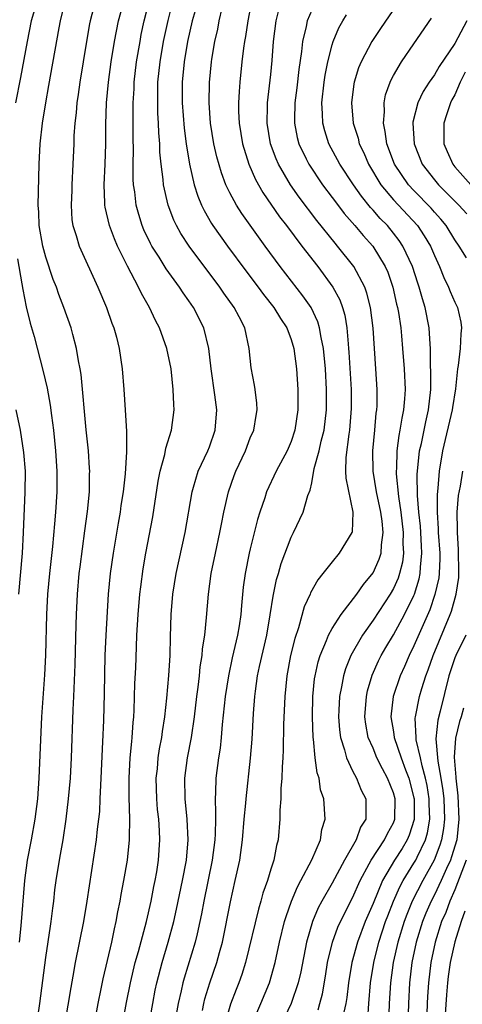
# Model space of a CAD drawing. Units: inches. Extents: x 2646000 to 2646659, y 1512000 to 1515000.
# Drawn here: x 2646298 to 2646342, y 1514555 to 1514651 of the extents above; entities that cross this region are included whole.
import ezdxf

# ---------------------------------------------------------------- set-up
doc = ezdxf.new("R2010")
doc.units = ezdxf.units.IN
doc.header["$MEASUREMENT"] = 0
doc.layers.add('LD26461512_2ft', color=41, linetype='Continuous')

msp = doc.modelspace()

# ---------------------------------------------------------------- linework, layer by layer
at = {"layer": 'LD26461512_2ft'}
for points, elevation in [([(2646299.641, 1514549.641), (2646300.432, 1514555), (2646301, 1514559.494), (2646301.454, 1514562.546), (2646301.537, 1514563), (2646301.688, 1514564.312), (2646301.792, 1514565), (2646301.904, 1514566.096), (2646302.024, 1514567), (2646302.338, 1514569), (2646302.447, 1514569.553), (2646302.691, 1514571), (2646302.994, 1514573), (2646303.24, 1514575), (2646303.412, 1514577), (2646303.514, 1514579), (2646303.68, 1514583.68), (2646303.751, 1514585), (2646303.876, 1514588.124), (2646303.983, 1514591.983), (2646303.998, 1514593), (2646304.093, 1514595), (2646304.279, 1514597), (2646304.355, 1514597.645), (2646304.808, 1514601.192), (2646305.069, 1514603.069), (2646305.266, 1514605), (2646305.285, 1514606.715), (2646305.302, 1514607), (2646305.292, 1514607.292), (2646305.166, 1514609), (2646304.955, 1514611.045), (2646304.457, 1514616.456), (2646304.366, 1514617), (2646304.197, 1514617.803), (2646304.015, 1514619), (2646303.633, 1514620.367), (2646303.478, 1514621), (2646302.771, 1514623), (2646302.273, 1514624.273), (2646302.036, 1514625), (2646301.733, 1514625.733), (2646301, 1514627.902), (2646300.713, 1514629), (2646300.36, 1514631), (2646300.315, 1514632.315), (2646300.247, 1514633), (2646300.364, 1514637), (2646300.46, 1514639), (2646300.668, 1514641), (2646300.992, 1514642.992), (2646301.316, 1514644.684), (2646302.321, 1514650.321), (2646302.447, 1514651), (2646302.928, 1514653)], 9458), ([(2646305.877, 1514653), (2646305.343, 1514651), (2646305.286, 1514650.714), (2646304.98, 1514649), (2646304.325, 1514645), (2646304.174, 1514643.825), (2646304.038, 1514643), (2646303.976, 1514642.024), (2646303.845, 1514641), (2646303.758, 1514639.758), (2646303.741, 1514639), (2646303.659, 1514637), (2646303.556, 1514635), (2646303.55, 1514634.45), (2646303.489, 1514633), (2646303.558, 1514631.557), (2646303.642, 1514631), (2646303.968, 1514630.032), (2646304.251, 1514629), (2646306.107, 1514625), (2646306.95, 1514623), (2646307.473, 1514621.474), (2646307.662, 1514621), (2646307.902, 1514620.098), (2646308.172, 1514619), (2646308.461, 1514617), (2646308.631, 1514615), (2646308.774, 1514613), (2646308.893, 1514610.893), (2646308.888, 1514608.888), (2646308.762, 1514606.762), (2646308.568, 1514605), (2646308.352, 1514603.648), (2646308.263, 1514603), (2646308.068, 1514601.932), (2646307.582, 1514599), (2646307.307, 1514597), (2646307.109, 1514595), (2646306.864, 1514591), (2646306.78, 1514589), (2646306.713, 1514585.287), (2646306.647, 1514582.647), (2646306.564, 1514580.564), (2646306.388, 1514577), (2646306.342, 1514576.342), (2646306.3, 1514575), (2646306.239, 1514573.761), (2646306.159, 1514573), (2646306.033, 1514572.033), (2646305.933, 1514571), (2646305.01, 1514565), (2646304.68, 1514563), (2646303.885, 1514559), (2646303.657, 1514557.657), (2646303.447, 1514556.553), (2646302.877, 1514553.123)], 9456), ([(2646305.759, 1514553), (2646306.131, 1514555), (2646306.419, 1514556.419), (2646306.601, 1514557.399), (2646307.448, 1514561), (2646307.713, 1514562.287), (2646307.9, 1514563), (2646308.053, 1514563.947), (2646308.264, 1514565), (2646308.363, 1514565.637), (2646308.625, 1514567), (2646308.98, 1514569), (2646309.187, 1514571), (2646309.179, 1514571.179), (2646309.223, 1514573), (2646309.167, 1514575.167), (2646309.152, 1514577), (2646309.26, 1514579), (2646309.401, 1514580.599), (2646309.463, 1514581), (2646309.555, 1514582.445), (2646309.618, 1514583), (2646309.655, 1514583.655), (2646309.724, 1514586.276), (2646309.795, 1514587.795), (2646309.858, 1514589.858), (2646309.912, 1514591), (2646310.03, 1514593), (2646310.206, 1514595), (2646310.288, 1514595.712), (2646310.532, 1514597.468), (2646310.796, 1514599), (2646311.459, 1514602.541), (2646311.979, 1514606.02), (2646312.178, 1514607), (2646312.633, 1514608.633), (2646312.741, 1514609.259), (2646313.279, 1514611), (2646313.548, 1514613), (2646313.51, 1514613.51), (2646313.471, 1514615), (2646313.248, 1514617), (2646312.849, 1514619), (2646312.129, 1514621), (2646311.732, 1514621.732), (2646311.145, 1514623), (2646310.362, 1514624.362), (2646310.075, 1514625), (2646309, 1514627.032), (2646308.026, 1514629), (2646307.71, 1514629.71), (2646307.228, 1514631), (2646306.805, 1514632.805), (2646306.78, 1514633), (2646306.782, 1514633.218), (2646306.7, 1514635), (2646306.8, 1514637), (2646306.876, 1514639), (2646306.886, 1514640.886), (2646306.955, 1514643), (2646307.14, 1514645), (2646307.404, 1514647), (2646307.728, 1514649), (2646308.119, 1514651), (2646308.661, 1514653)], 9454), ([(2646308.139, 1514551), (2646308.91, 1514555.09), (2646309.289, 1514557), (2646309.755, 1514559), (2646310.066, 1514560.066), (2646310.855, 1514563), (2646311.292, 1514565), (2646311.567, 1514566.433), (2646311.696, 1514567), (2646311.851, 1514567.851), (2646312.037, 1514569), (2646312.156, 1514571), (2646312.121, 1514571.879), (2646312.042, 1514573), (2646311.94, 1514573.94), (2646311.862, 1514575), (2646311.807, 1514577), (2646311.911, 1514577.911), (2646312.005, 1514579), (2646312.132, 1514579.868), (2646312.363, 1514581), (2646312.426, 1514581.574), (2646312.653, 1514583), (2646312.836, 1514584.836), (2646313.03, 1514587.03), (2646313.149, 1514589), (2646313.185, 1514590.815), (2646313.262, 1514593), (2646313.44, 1514595), (2646313.763, 1514597), (2646314.643, 1514601), (2646315.301, 1514605), (2646315.452, 1514605.452), (2646315.905, 1514607), (2646316.845, 1514609), (2646317, 1514609.398), (2646317.559, 1514611), (2646317.713, 1514613), (2646317.52, 1514614.479), (2646317.16, 1514617), (2646316.945, 1514619), (2646316.47, 1514621), (2646315.453, 1514623), (2646315, 1514623.661), (2646314.439, 1514624.439), (2646314.088, 1514625), (2646312.787, 1514626.787), (2646312.087, 1514627.913), (2646311.382, 1514629), (2646311.244, 1514629.244), (2646310.6, 1514630.6), (2646310.433, 1514631), (2646310.086, 1514632.087), (2646309.839, 1514633), (2646309.694, 1514634.306), (2646309.583, 1514635), (2646309.548, 1514635.549), (2646309.555, 1514637), (2646309.586, 1514638.414), (2646309.555, 1514639.555), (2646309.556, 1514641), (2646309.542, 1514641.542), (2646309.556, 1514643), (2646309.639, 1514644.361), (2646309.655, 1514645), (2646309.883, 1514647), (2646310.218, 1514649), (2646310.342, 1514649.658), (2646310.631, 1514651), (2646311.105, 1514652.895)], 9452), ([(2646310.395, 1514549), (2646311.462, 1514555), (2646311.711, 1514556.289), (2646311.858, 1514557), (2646312.373, 1514559), (2646312.983, 1514561), (2646313.52, 1514563), (2646313.789, 1514564.211), (2646314.37, 1514567), (2646314.752, 1514569), (2646314.936, 1514571), (2646314.837, 1514573), (2646314.631, 1514575), (2646314.59, 1514577), (2646314.846, 1514579), (2646315.24, 1514581), (2646315.533, 1514583), (2646315.765, 1514585), (2646315.893, 1514585.893), (2646316.023, 1514587), (2646316.108, 1514587.892), (2646316.302, 1514589), (2646316.339, 1514589.661), (2646316.556, 1514591), (2646316.724, 1514592.724), (2646316.9, 1514595), (2646317.175, 1514597), (2646317.587, 1514599), (2646318.022, 1514601), (2646318.17, 1514601.83), (2646318.407, 1514603), (2646318.855, 1514605), (2646319.414, 1514606.586), (2646319.574, 1514607), (2646320.515, 1514609), (2646321, 1514610.261), (2646321.332, 1514611), (2646321.56, 1514612.44), (2646321.667, 1514613), (2646321.639, 1514613.639), (2646321.48, 1514615), (2646321.42, 1514615.42), (2646321.088, 1514617.088), (2646320.886, 1514619), (2646320.461, 1514621), (2646319.909, 1514622.091), (2646319.428, 1514623), (2646318.409, 1514624.409), (2646318.012, 1514625), (2646315.021, 1514629), (2646314.215, 1514630.215), (2646313.774, 1514631), (2646313.52, 1514631.52), (2646312.958, 1514633), (2646312.518, 1514635), (2646312.485, 1514635.515), (2646312.284, 1514637), (2646312.165, 1514638.165), (2646312.146, 1514639), (2646312.058, 1514640.058), (2646312.029, 1514641), (2646311.971, 1514641.971), (2646311.947, 1514643), (2646311.973, 1514644.027), (2646311.972, 1514645), (2646312.173, 1514647), (2646312.525, 1514649), (2646312.961, 1514651.039), (2646313.466, 1514653)], 9450), ([(2646299.916, 1514652.084), (2646299.568, 1514651), (2646299.169, 1514649), (2646298.516, 1514645.485), (2646298.028, 1514643)], 9460), ([(2646315.698, 1514652.302), (2646315.33, 1514651), (2646314.872, 1514649), (2646314.526, 1514647), (2646314.345, 1514645), (2646314.351, 1514643), (2646314.523, 1514640.524), (2646314.714, 1514639), (2646315.056, 1514637), (2646315.527, 1514635), (2646315.869, 1514633.869), (2646316.235, 1514633), (2646316.478, 1514632.478), (2646317.211, 1514631.211), (2646317.352, 1514631), (2646318.782, 1514629), (2646320.568, 1514626.569), (2646321.761, 1514625), (2646322.284, 1514624.284), (2646323.3, 1514623), (2646323.937, 1514621.937), (2646324.563, 1514621), (2646325, 1514619.86), (2646325.265, 1514619), (2646325.532, 1514617), (2646325.652, 1514615), (2646325.642, 1514613), (2646325.359, 1514611), (2646325, 1514609.922), (2646324.603, 1514609), (2646323.516, 1514607), (2646322.583, 1514605), (2646322.406, 1514604.406), (2646321.934, 1514603), (2646321.711, 1514602.289), (2646321, 1514599.428), (2646320.898, 1514599), (2646320.488, 1514597), (2646320.314, 1514595.686), (2646320.131, 1514593.869), (2646320.069, 1514593), (2646319.912, 1514591.912), (2646319.761, 1514591), (2646319.242, 1514588.758), (2646318.856, 1514587), (2646318.548, 1514585), (2646318.256, 1514582.256), (2646318.153, 1514581), (2646318.048, 1514579.952), (2646317.899, 1514579), (2646317.646, 1514577), (2646317.607, 1514575.607), (2646317.555, 1514575), (2646317.61, 1514573.61), (2646317.581, 1514573), (2646317.563, 1514571.563), (2646317.526, 1514571), (2646317.268, 1514569), (2646316.464, 1514565), (2646316.239, 1514563.761), (2646316.081, 1514563), (2646315.789, 1514561.789), (2646315.62, 1514561), (2646314.525, 1514557.475), (2646314.397, 1514557), (2646314.238, 1514556.238), (2646313.945, 1514555), (2646313.601, 1514553)], 9448), ([(2646316.316, 1514554.316), (2646316.442, 1514555), (2646316.551, 1514555.449), (2646317.033, 1514557), (2646317.724, 1514559), (2646317.976, 1514559.976), (2646318.268, 1514561), (2646319.06, 1514564.94), (2646319.536, 1514567), (2646319.965, 1514569), (2646320.25, 1514571), (2646320.414, 1514573), (2646320.561, 1514574.562), (2646320.585, 1514575), (2646321.034, 1514578.966), (2646321.178, 1514580.822), (2646321.315, 1514583.315), (2646321.444, 1514585), (2646321.503, 1514585.503), (2646321.72, 1514587), (2646321.908, 1514587.908), (2646322.622, 1514591), (2646322.957, 1514592.957), (2646323.22, 1514594.78), (2646323.564, 1514596.435), (2646323.742, 1514597), (2646324.019, 1514597.981), (2646325, 1514600.572), (2646325.225, 1514601), (2646326.179, 1514603), (2646326.636, 1514604.636), (2646326.847, 1514605.153), (2646327, 1514605.872), (2646327.256, 1514607.256), (2646327.738, 1514609), (2646327.935, 1514609.934), (2646328.209, 1514611), (2646328.437, 1514613), (2646328.446, 1514615), (2646328.348, 1514617), (2646328.164, 1514619), (2646327.925, 1514620.075), (2646327.78, 1514621), (2646327.605, 1514621.605), (2646326.937, 1514623), (2646326.145, 1514624.145), (2646323.929, 1514627), (2646322.454, 1514629), (2646320.17, 1514632.17), (2646319.647, 1514633), (2646319, 1514634.212), (2646318.62, 1514635), (2646318.168, 1514636.168), (2646317.723, 1514637.723), (2646317.423, 1514639), (2646317.111, 1514641), (2646316.99, 1514643), (2646317.026, 1514644.974), (2646317.216, 1514647), (2646317.253, 1514647.253), (2646317.543, 1514649), (2646317.817, 1514650.183), (2646317.97, 1514651), (2646318.256, 1514652.256)], 9446), ([(2646321, 1514652.219), (2646320.754, 1514651), (2646320.526, 1514649.474), (2646320.434, 1514649), (2646320.341, 1514648.341), (2646320.186, 1514647), (2646319.98, 1514645), (2646319.902, 1514644.098), (2646319.847, 1514643), (2646319.858, 1514642.142), (2646319.903, 1514641), (2646320.233, 1514639), (2646320.844, 1514637), (2646321.499, 1514635.499), (2646322.225, 1514634.225), (2646323.87, 1514631.87), (2646324.547, 1514631), (2646326.04, 1514629), (2646327.588, 1514627), (2646329.076, 1514625), (2646329.747, 1514623.746), (2646330.013, 1514623), (2646330.241, 1514622.241), (2646330.437, 1514621), (2646330.557, 1514619.443), (2646330.617, 1514619), (2646330.646, 1514618.646), (2646330.848, 1514615), (2646330.861, 1514613.139), (2646330.702, 1514611), (2646330.633, 1514610.633), (2646330.336, 1514608.336), (2646330.313, 1514607), (2646330.331, 1514606.33), (2646331.039, 1514603), (2646330.948, 1514601.052), (2646330.93, 1514601), (2646329.703, 1514599), (2646329, 1514598.162), (2646328.106, 1514597), (2646327.6, 1514596.4), (2646326.882, 1514595.118), (2646326.84, 1514595), (2646326.258, 1514593.742), (2646325.705, 1514591.705), (2646325.342, 1514590.658), (2646324.942, 1514589), (2646324.563, 1514587), (2646324.364, 1514585), (2646324.255, 1514582.255), (2646324.227, 1514579.773), (2646324.182, 1514579), (2646324.104, 1514578.104), (2646324.089, 1514577), (2646323.989, 1514575.989), (2646323.983, 1514575), (2646323.894, 1514573.894), (2646323.893, 1514573), (2646323.725, 1514571), (2646323.559, 1514570.441), (2646323.293, 1514569), (2646323, 1514568.127), (2646322.67, 1514567), (2646322.236, 1514565.764), (2646322.038, 1514565), (2646321.795, 1514564.205), (2646320.534, 1514559), (2646320.178, 1514557.822), (2646319.89, 1514557), (2646319.632, 1514556.368), (2646319.079, 1514554.921), (2646318.52, 1514553)], 9444), ([(2646321.175, 1514553), (2646322.042, 1514555), (2646322.877, 1514557), (2646323.421, 1514559), (2646323.853, 1514561), (2646324.351, 1514563), (2646324.491, 1514563.509), (2646325.019, 1514564.981), (2646325.609, 1514566.391), (2646325.954, 1514567), (2646327.028, 1514569.028), (2646327.87, 1514571), (2646328.01, 1514571.99), (2646328.332, 1514573), (2646328.185, 1514575), (2646327.875, 1514575.875), (2646327.72, 1514577), (2646327.526, 1514577.526), (2646327.339, 1514579), (2646327.17, 1514580.83), (2646327.135, 1514581), (2646327.066, 1514583), (2646327.11, 1514585), (2646327.284, 1514586.716), (2646327.331, 1514587), (2646327.63, 1514588.37), (2646327.829, 1514589), (2646328.463, 1514590.463), (2646328.657, 1514591), (2646329, 1514591.624), (2646329.875, 1514593), (2646331.418, 1514595), (2646332.064, 1514595.936), (2646333, 1514597.059), (2646333.601, 1514598.399), (2646333.787, 1514599), (2646333.821, 1514599.821), (2646333.995, 1514601), (2646333.889, 1514602.111), (2646333.754, 1514603), (2646333.335, 1514605), (2646333.014, 1514607), (2646332.983, 1514609), (2646333.179, 1514611), (2646333.322, 1514612.678), (2646333.374, 1514613), (2646333.393, 1514613.392), (2646333.4, 1514615), (2646333.284, 1514617), (2646333.011, 1514620.989), (2646332.763, 1514623), (2646332.409, 1514624.409), (2646332.196, 1514625), (2646331.131, 1514627), (2646329.542, 1514629), (2646329.285, 1514629.285), (2646327.507, 1514631.507), (2646325.784, 1514633.784), (2646324.925, 1514635), (2646323.743, 1514637), (2646323.514, 1514637.514), (2646322.986, 1514638.986), (2646322.649, 1514641), (2646322.692, 1514642.692), (2646322.688, 1514643), (2646323, 1514645.763), (2646323.129, 1514647.129), (2646323.267, 1514649), (2646323.533, 1514651), (2646323.821, 1514652.179)], 9442), ([(2646327, 1514652.046), (2646326.549, 1514651), (2646326.453, 1514650.452), (2646326.09, 1514649), (2646326, 1514648), (2646325.736, 1514646.264), (2646325.548, 1514644.452), (2646325.368, 1514643), (2646325.321, 1514641.321), (2646325.327, 1514641), (2646325.597, 1514639.597), (2646325.753, 1514639), (2646326.474, 1514637.526), (2646326.715, 1514637), (2646328.069, 1514635), (2646329, 1514633.758), (2646329.315, 1514633.315), (2646330.182, 1514632.181), (2646331.214, 1514631), (2646332.03, 1514630.03), (2646332.97, 1514629), (2646334.189, 1514627), (2646334.435, 1514626.435), (2646334.925, 1514625), (2646335.309, 1514623.309), (2646335.393, 1514623), (2646335.477, 1514622.522), (2646335.704, 1514621), (2646335.777, 1514620.223), (2646335.89, 1514619), (2646336.04, 1514617), (2646336.13, 1514615), (2646336.086, 1514614.086), (2646335.991, 1514613), (2646335.807, 1514612.194), (2646335.632, 1514611), (2646335.521, 1514610.479), (2646335.326, 1514609), (2646335.284, 1514607.284), (2646335.259, 1514607), (2646335.264, 1514606.736), (2646335.478, 1514604.522), (2646335.726, 1514603), (2646335.96, 1514601), (2646335.93, 1514599.93), (2646335.973, 1514599), (2646335.874, 1514598.126), (2646335.587, 1514597), (2646335.446, 1514596.554), (2646335, 1514595.551), (2646334.688, 1514595), (2646333, 1514592.443), (2646331.969, 1514591), (2646330.837, 1514589), (2646330.307, 1514587.693), (2646330.101, 1514587), (2646329.923, 1514585.923), (2646329.72, 1514585), (2646329.668, 1514583.668), (2646329.626, 1514583), (2646329.726, 1514581.726), (2646329.824, 1514581), (2646330.221, 1514579.779), (2646330.403, 1514579), (2646331, 1514577.716), (2646331.376, 1514577), (2646331.846, 1514575.846), (2646332.305, 1514575), (2646332.284, 1514573.716), (2646332.308, 1514573), (2646331.79, 1514572.21), (2646331.351, 1514571), (2646330.214, 1514569), (2646329, 1514566.764), (2646327.986, 1514565), (2646327.643, 1514564.357), (2646327.07, 1514563), (2646326.481, 1514561), (2646325.926, 1514558.074), (2646325.684, 1514557), (2646324.995, 1514555.005), (2646324.05, 1514553)], 9440), ([(2646335.367, 1514652.633), (2646333.731, 1514650.269), (2646332.883, 1514649), (2646331.832, 1514647), (2646331.585, 1514646.415), (2646331.158, 1514645), (2646331.131, 1514644.868), (2646330.896, 1514643), (2646331.071, 1514641), (2646331.536, 1514639.536), (2646331.66, 1514639), (2646332.1, 1514638.099), (2646332.562, 1514637), (2646333.775, 1514635), (2646335, 1514633.523), (2646337.333, 1514631), (2646338.01, 1514630.01), (2646338.609, 1514629), (2646339, 1514628.082), (2646339.506, 1514627), (2646339.931, 1514625.931), (2646340.394, 1514625), (2646340.557, 1514624.557), (2646341, 1514623.51), (2646341.245, 1514623), (2646341.573, 1514621.573), (2646341.654, 1514621), (2646341.578, 1514620.422), (2646341.521, 1514619), (2646341.317, 1514617.317), (2646341.255, 1514617), (2646341.061, 1514615.061), (2646340.771, 1514613.229), (2646340.747, 1514613), (2646339.79, 1514609), (2646339.469, 1514607), (2646339.344, 1514605.344), (2646339.276, 1514604.724), (2646339.267, 1514603), (2646339.376, 1514601.376), (2646339.382, 1514601), (2646339.524, 1514599), (2646339.527, 1514598.473), (2646339.472, 1514597), (2646339.419, 1514596.581), (2646339.047, 1514594.953), (2646338.538, 1514593.461), (2646337, 1514589.933), (2646336.523, 1514589), (2646336.065, 1514587.935), (2646335.641, 1514587), (2646334.981, 1514585), (2646334.744, 1514583), (2646335, 1514581.542), (2646335.081, 1514581), (2646335.754, 1514579), (2646336.175, 1514577.825), (2646336.494, 1514577), (2646337, 1514575.087), (2646337.018, 1514575), (2646337.035, 1514572.965), (2646336.545, 1514571.455), (2646336.353, 1514571), (2646335.845, 1514570.155), (2646335.105, 1514569), (2646333.928, 1514567), (2646333, 1514564.776), (2646332.238, 1514563), (2646331.471, 1514561), (2646330.916, 1514559), (2646330.586, 1514557), (2646330.432, 1514555.568), (2646330.336, 1514555), (2646330.152, 1514554.152)], 9436), ([(2646327.636, 1514554.364), (2646327.788, 1514555), (2646328.05, 1514555.95), (2646328.343, 1514557.657), (2646328.555, 1514559), (2646329.034, 1514561), (2646329.56, 1514562.44), (2646330.197, 1514563.803), (2646331, 1514565.335), (2646331.746, 1514567), (2646332.632, 1514568.632), (2646332.818, 1514569), (2646334.135, 1514571), (2646334.41, 1514571.59), (2646335, 1514572.638), (2646335.143, 1514573), (2646335.163, 1514575), (2646335, 1514575.58), (2646334.422, 1514577), (2646333.92, 1514577.92), (2646333.384, 1514579), (2646333, 1514579.933), (2646332.538, 1514581), (2646332.29, 1514582.29), (2646332.198, 1514583), (2646332.349, 1514585), (2646332.467, 1514585.533), (2646332.926, 1514587.074), (2646333.535, 1514588.465), (2646333.797, 1514589), (2646334.236, 1514589.764), (2646335, 1514591.019), (2646336.089, 1514593), (2646337, 1514594.876), (2646337.05, 1514595), (2646337.504, 1514596.496), (2646337.607, 1514597), (2646337.63, 1514597.63), (2646337.773, 1514599), (2646337.723, 1514599.723), (2646337.633, 1514601.633), (2646337.487, 1514603), (2646337.354, 1514604.646), (2646337.328, 1514606.672), (2646337.557, 1514609), (2646337.727, 1514609.727), (2646338.159, 1514611.841), (2646338.439, 1514613), (2646338.643, 1514615), (2646338.646, 1514616.646), (2646338.608, 1514617.392), (2646338.61, 1514619), (2646338.57, 1514619.43), (2646338.504, 1514621), (2646338.111, 1514623), (2646337.832, 1514623.832), (2646337.514, 1514625), (2646337.375, 1514625.375), (2646336.85, 1514627), (2646335.927, 1514629), (2646335.555, 1514629.555), (2646335, 1514630.275), (2646334.402, 1514631), (2646333.702, 1514631.702), (2646333, 1514632.52), (2646332.764, 1514632.764), (2646331.862, 1514633.862), (2646331.081, 1514635), (2646329.768, 1514637), (2646328.691, 1514639), (2646328.274, 1514640.274), (2646328.083, 1514641), (2646328.067, 1514641.933), (2646327.995, 1514643), (2646328.212, 1514645), (2646328.312, 1514645.688), (2646328.573, 1514647), (2646329, 1514648.67), (2646329.107, 1514649), (2646329.672, 1514650.327), (2646330.047, 1514651), (2646330.405, 1514651.595)], 9438), ([(2646342.141, 1514627.859), (2646341.42, 1514629), (2646341, 1514629.616), (2646340.143, 1514631), (2646339.631, 1514631.631), (2646339, 1514632.324), (2646338.689, 1514632.689), (2646337, 1514634.414), (2646336.462, 1514635), (2646335.112, 1514637), (2646334.355, 1514639), (2646334.197, 1514640.197), (2646334.01, 1514641), (2646334.107, 1514642.107), (2646334.078, 1514643), (2646334.227, 1514643.773), (2646334.667, 1514645), (2646334.765, 1514645.235), (2646335, 1514645.651), (2646335.796, 1514647), (2646337, 1514648.776), (2646338.725, 1514651.275)], 9434), ([(2646342.162, 1514651), (2646341, 1514648.778), (2646339.461, 1514646.539), (2646339, 1514645.736), (2646338.489, 1514645), (2646337.908, 1514644.092), (2646337.39, 1514643), (2646336.896, 1514641.103), (2646336.887, 1514641), (2646337.006, 1514639), (2646337.815, 1514637), (2646339, 1514635.47), (2646339.389, 1514635), (2646341.392, 1514633), (2646342.158, 1514632.158)], 9432), ([(2646342.003, 1514645.997), (2646341.531, 1514645), (2646341, 1514643.766), (2646340.714, 1514643.286), (2646340.573, 1514643), (2646340.171, 1514641.829), (2646339.914, 1514641), (2646339.929, 1514639), (2646340.236, 1514638.236), (2646340.794, 1514637), (2646341, 1514636.752), (2646342.571, 1514635)], 9430), ([(2646298.247, 1514627.753), (2646298.676, 1514625.324), (2646298.746, 1514624.746), (2646299.077, 1514623.077), (2646299.47, 1514621.47), (2646299.851, 1514620.149), (2646300.756, 1514616.756), (2646301.132, 1514615.132), (2646301.443, 1514613.443), (2646301.555, 1514612.445), (2646301.757, 1514611), (2646301.955, 1514609), (2646302.073, 1514607), (2646302.072, 1514605), (2646301.945, 1514603), (2646301.853, 1514601.852), (2646301.644, 1514599.643), (2646301.366, 1514597), (2646301.179, 1514595), (2646301.073, 1514593), (2646300.979, 1514589.021), (2646300.878, 1514587.122), (2646300.6, 1514583), (2646300.339, 1514577), (2646300.182, 1514575), (2646299.933, 1514573), (2646299.58, 1514571), (2646299.191, 1514569), (2646298.918, 1514567), (2646298.578, 1514562.578), (2646298.408, 1514561)], 9460), ([(2646298.089, 1514613), (2646298.502, 1514611), (2646298.833, 1514608.833), (2646298.971, 1514607), (2646298.97, 1514604.97), (2646298.807, 1514601), (2646298.683, 1514599), (2646298.323, 1514595)], 9462), ([(2646332.502, 1514553.498), (2646332.585, 1514555), (2646332.744, 1514557), (2646333.063, 1514559), (2646333.575, 1514561), (2646334.234, 1514563), (2646334.437, 1514563.563), (2646334.999, 1514565), (2646335.608, 1514566.392), (2646335.941, 1514567), (2646337, 1514568.701), (2646337.169, 1514569), (2646337.303, 1514569.303), (2646338.128, 1514571), (2646338.321, 1514571.679), (2646338.555, 1514573), (2646338.497, 1514574.497), (2646338.492, 1514575), (2646338.281, 1514576.281), (2646338.127, 1514577), (2646337.794, 1514578.206), (2646337.629, 1514579), (2646337.227, 1514580.772), (2646337.204, 1514581), (2646337.122, 1514582.877), (2646337.138, 1514583), (2646337.551, 1514585), (2646337.778, 1514585.778), (2646338.162, 1514587), (2646338.397, 1514587.603), (2646338.872, 1514589), (2646340.542, 1514593), (2646340.667, 1514593.333), (2646341.14, 1514595), (2646341.379, 1514596.621), (2646341.401, 1514597), (2646341.362, 1514599.362), (2646341.246, 1514601), (2646341.26, 1514601.26), (2646341.23, 1514603), (2646341.368, 1514604.632), (2646341.544, 1514605.544), (2646341.78, 1514607)], 9434), ([(2646342.082, 1514591), (2646341.089, 1514589), (2646341, 1514588.768), (2646340.408, 1514587), (2646339.563, 1514583.563), (2646339.33, 1514582.671), (2646339.14, 1514580.86), (2646339.329, 1514578.671), (2646339.629, 1514577), (2646339.822, 1514575.821), (2646339.908, 1514575), (2646339.988, 1514573), (2646339.892, 1514572.108), (2646339.7, 1514571), (2646339.54, 1514570.46), (2646338.97, 1514569), (2646337.864, 1514567), (2646336.835, 1514565), (2646336.298, 1514563.702), (2646336.045, 1514563), (2646335.437, 1514561), (2646334.982, 1514559), (2646334.707, 1514557), (2646334.586, 1514555), (2646334.513, 1514553)], 9432), ([(2646341.856, 1514583.856), (2646341.607, 1514583), (2646341.454, 1514582.546), (2646341.071, 1514580.929), (2646340.933, 1514579.067), (2646341.098, 1514577.098), (2646341.094, 1514577), (2646341.296, 1514575.296), (2646341.395, 1514573), (2646341.18, 1514571), (2646340.686, 1514569.314), (2646340.564, 1514569), (2646340.174, 1514568.174), (2646339.663, 1514567), (2646339, 1514565.619), (2646338.679, 1514565), (2646338.178, 1514563.822), (2646337.839, 1514563), (2646337.221, 1514561), (2646336.806, 1514559), (2646336.573, 1514557), (2646336.462, 1514555), (2646336.322, 1514551)], 9430), ([(2646342.106, 1514569), (2646341, 1514566.11), (2646340.51, 1514565), (2646340.103, 1514563.897), (2646339.705, 1514563), (2646339.059, 1514561), (2646338.653, 1514559), (2646338.42, 1514557), (2646338.332, 1514555.668), (2646338.296, 1514555), (2646338.156, 1514551)], 9428), ([(2646341.99, 1514564.01), (2646341.612, 1514563), (2646341.011, 1514561.011), (2646340.553, 1514559), (2646340.35, 1514557.65), (2646340.273, 1514557), (2646340.168, 1514555.832), (2646340.062, 1514553.938)], 9426)]:
    msp.add_lwpolyline(points, dxfattribs=dict(at, elevation=elevation))

doc.saveas('drawing.dxf')
